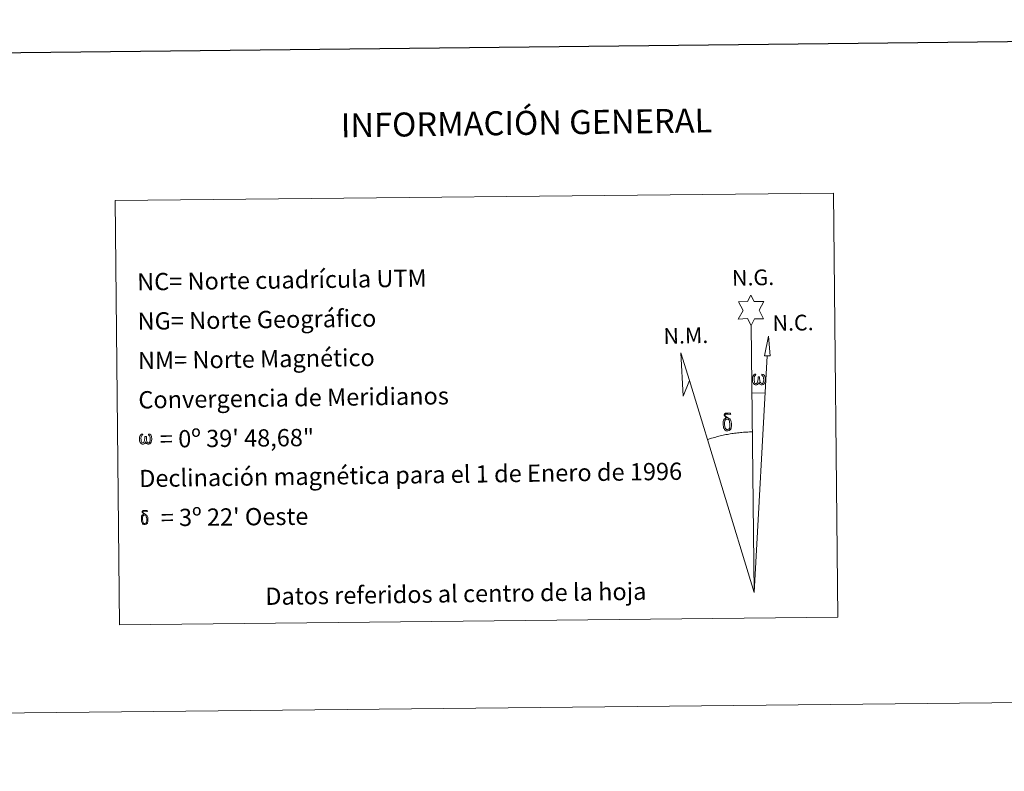
# Model space of a CAD drawing. Units: metres. Extents: x 569188 to 573673, y 4714503 to 4717519.
# Drawn here: x 572158 to 572671, y 4714503 to 4714894 of the extents above; entities that cross this region are included whole.
import ezdxf
from ezdxf.enums import TextEntityAlignment as Align

# ---------------------------------------------------------------- set-up
doc = ezdxf.new("R2010")
doc.units = ezdxf.units.M
doc.header["$MEASUREMENT"] = 0
doc.layers.add('Level 63', color=7, linetype='Continuous', lineweight=0)
doc.styles.add('Arial', font='ARIAL.TTF', dxfattribs={"height": 0.2})

msp = doc.modelspace()

# ---------------------------------------------------------------- linework, layer by layer
at = {"layer": 'Level 63', "linetype": 'Continuous', "lineweight": 0}
msp.add_line((572539.76, 4714699.86), (572546.48, 4714699.68), dxfattribs=at)
for points in [[(569218.42, 4714502.59), (569187.74, 4717472.45), (573642.49, 4717518.51), (573673.17, 4714548.64), (569218.42, 4714502.59)], [(572207.48, 4714800.07), (572582.17, 4714803.95), (572584.45, 4714582.89), (572209.76, 4714579.02), (572207.48, 4714800.07)], [(572539.24, 4714735.01), (572537.26, 4714738.67), (572532.47, 4714738.32), (572535.04, 4714742.82), (572532.54, 4714747.27), (572537.29, 4714747.48), (572539.08, 4714750.84), (572540.78, 4714747.44), (572545.73, 4714747.45), (572543.33, 4714742.9), (572545.7, 4714738.5), (572540.95, 4714738.53), (572539.24, 4714735.01)], [(572549.1, 4714719.2), (572546.13, 4714719.24), (572548.15, 4714729.34), (572549.1, 4714719.2)], [(572507.02, 4714706.24), (572503.78, 4714698.2), (572502.42, 4714720.71), (572507.02, 4714706.24)], [(572543.24, 4714705.33), (572542.81, 4714704.5), (572542.46, 4714704.21), (572542.08, 4714704.06), (572541.35, 4714704.11), (572540.9, 4714704.3), (572540.59, 4714704.56), (572540.39, 4714704.77), (572540.18, 4714705.07), (572539.96, 4714705.85), (572539.84, 4714706.53), (572539.82, 4714707.31), (572539.88, 4714707.81), (572540.1, 4714708.46), (572540.3, 4714708.83), (572540.58, 4714709.22), (572541.03, 4714709.59), (572541.68, 4714709.57), (572541.45, 4714709.07), (572541.12, 4714708.72), (572540.83, 4714708.15), (572540.69, 4714707.3), (572540.73, 4714706.48), (572540.85, 4714705.7), (572540.95, 4714705.28), (572541.12, 4714704.98), (572541.44, 4714704.81), (572541.8, 4714704.75), (572542.03, 4714704.84), (572542.25, 4714705), (572542.52, 4714705.57), (572542.62, 4714706.08), (572542.7, 4714706.52), (572542.79, 4714707.02), (572542.84, 4714707.98), (572542.82, 4714708.25), (572543.6, 4714708.25), (572543.6, 4714707.13), (572543.65, 4714706.55), (572543.73, 4714706.04), (572543.96, 4714705.43), (572544.14, 4714705.11), (572544.31, 4714704.94), (572544.7, 4714704.8), (572544.94, 4714704.77), (572545.18, 4714704.81), (572545.42, 4714705.06), (572545.51, 4714705.36), (572545.67, 4714705.93), (572545.72, 4714706.51), (572545.68, 4714707.74), (572545.43, 4714708.45), (572544.8, 4714709.13), (572544.73, 4714709.54), (572545.44, 4714709.51), (572546, 4714709.09), (572546.25, 4714708.65), (572546.41, 4714708.18), (572546.55, 4714707.49), (572546.6, 4714706.77), (572546.44, 4714705.87), (572546.18, 4714705.16), (572545.88, 4714704.57), (572545.52, 4714704.29), (572544.96, 4714704.06), (572544.42, 4714704.05), (572544.04, 4714704.19), (572543.77, 4714704.37), (572543.57, 4714704.71), (572543.24, 4714705.33)], [(572527.19, 4714686.1), (572526.54, 4714686.18), (572525.97, 4714686.01), (572525.73, 4714686.64), (572526.52, 4714686.83), (572525.96, 4714687.23), (572525.68, 4714687.46), (572525.13, 4714688.19), (572525.12, 4714688.53), (572525.34, 4714688.9), (572525.74, 4714689.21), (572526.29, 4714689.29), (572527.74, 4714689.31), (572528.2, 4714689.28), (572528.41, 4714689.09), (572528.52, 4714688.71), (572528.2, 4714688.6), (572527.04, 4714688.78), (572526.28, 4714688.78), (572525.83, 4714688.69), (572525.42, 4714688.37), (572525.86, 4714687.66), (572527.38, 4714686.76), (572528.13, 4714686.27), (572528.2, 4714686.15), (572528.44, 4714685.78), (572528.66, 4714685.27), (572528.74, 4714684.88), (572528.84, 4714683.61), (572528.86, 4714682.33), (572528.82, 4714681.94), (572528.7, 4714681.43), (572528.52, 4714680.98), (572528.44, 4714680.84), (572527.96, 4714681.38), (572528.04, 4714681.84), (572528.12, 4714682.26), (572528.11, 4714683.54), (572527.96, 4714684.81), (572527.83, 4714685.18), (572527.66, 4714685.68), (572527.19, 4714686.1)], [(572525.02, 4714681.21), (572524.83, 4714681.67), (572524.78, 4714682.06), (572524.6, 4714683.33), (572524.59, 4714684.28), (572524.61, 4714684.59), (572524.6, 4714685), (572524.77, 4714685.47), (572524.91, 4714685.89), (572525.01, 4714686.06), (572525.73, 4714686.64), (572525.97, 4714686.01), (572525.53, 4714685.49), (572525.45, 4714685.03), (572525.35, 4714684.61), (572525.36, 4714683.36), (572525.48, 4714682.08), (572525.64, 4714681.7), (572525.78, 4714681.24), (572526.3, 4714680.85), (572526.88, 4714680.74), (572527.49, 4714680.93), (572527.96, 4714681.38), (572528.44, 4714680.84), (572527.79, 4714680.28), (572526.99, 4714680.04), (572526.16, 4714680.16), (572525.62, 4714680.44), (572525.34, 4714680.65), (572525.27, 4714680.77), (572525.02, 4714681.21)], [(572223.44, 4714674.31), (572223.02, 4714673.51), (572222.33, 4714673.09), (572221.62, 4714673.14), (572220.9, 4714673.57), (572220.51, 4714674.06), (572220.28, 4714674.81), (572220.16, 4714675.46), (572220.15, 4714676.21), (572220.21, 4714676.69), (572220.42, 4714677.31), (572220.88, 4714678.04), (572221.3, 4714678.4), (572221.92, 4714678.38), (572221.71, 4714677.9), (572221.39, 4714677.56), (572221.12, 4714677.01), (572220.98, 4714676.21), (572221.03, 4714675.41), (572221.14, 4714674.67), (572221.4, 4714673.97), (572222.06, 4714673.75), (572222.49, 4714673.99), (572222.72, 4714674.61), (572222.8, 4714675.06), (572222.9, 4714675.52), (572223, 4714675.93), (572223.05, 4714676.86), (572223.03, 4714677.11), (572223.78, 4714677.13), (572223.78, 4714676.05), (572223.82, 4714675.49), (572223.9, 4714675), (572224.13, 4714674.41), (572224.27, 4714674.07), (572224.42, 4714673.88), (572224.84, 4714673.81), (572225.3, 4714673.82), (572225.61, 4714674.35), (572225.76, 4714674.9), (572225.81, 4714675.45), (572225.78, 4714676.64), (572225.53, 4714677.32), (572224.93, 4714677.96), (572224.85, 4714678.36), (572225.54, 4714678.34), (572226.08, 4714677.93), (572226.47, 4714677.06), (572226.65, 4714675.7), (572226.5, 4714674.85), (572226.26, 4714674.16), (572225.97, 4714673.59), (572225.6, 4714673.37), (572225.09, 4714673.1), (572224.58, 4714673.1), (572223.94, 4714673.39), (572223.56, 4714673.8), (572223.44, 4714674.31)], [(572223.25, 4714636.02), (572222.73, 4714636.08), (572222.28, 4714635.95), (572222.08, 4714636.45), (572222.72, 4714636.6), (572222.26, 4714636.92), (572222.04, 4714637.1), (572221.6, 4714637.69), (572221.6, 4714637.96), (572221.77, 4714638.26), (572222.09, 4714638.5), (572222.54, 4714638.57), (572223.69, 4714638.59), (572224.06, 4714638.56), (572224.23, 4714638.41), (572224.31, 4714638.1), (572224.06, 4714638.01), (572223.13, 4714638.16), (572222.52, 4714638.17), (572222.16, 4714638.09), (572221.84, 4714637.83), (572222.18, 4714637.26), (572223.4, 4714636.54), (572224, 4714636.15), (572224.06, 4714636.06), (572224.25, 4714635.76), (572224.42, 4714635.35), (572224.49, 4714635.04), (572224.57, 4714634.02), (572224.58, 4714633), (572224.55, 4714632.69), (572224.45, 4714632.28), (572224.32, 4714631.92), (572224.25, 4714631.81), (572223.87, 4714632.24), (572223.93, 4714632.61), (572224, 4714632.94), (572223.98, 4714633.97), (572223.86, 4714634.99), (572223.76, 4714635.28), (572223.62, 4714635.68), (572223.25, 4714636.02)], [(572221.52, 4714632.11), (572221.37, 4714632.47), (572221.32, 4714632.78), (572221.18, 4714633.81), (572221.17, 4714634.56), (572221.19, 4714634.81), (572221.18, 4714635.14), (572221.32, 4714635.51), (572221.42, 4714635.85), (572221.51, 4714635.99), (572222.08, 4714636.45), (572222.28, 4714635.95), (572221.92, 4714635.53), (572221.86, 4714635.16), (572221.78, 4714634.83), (572221.79, 4714633.82), (572221.89, 4714632.8), (572222.01, 4714632.49), (572222.13, 4714632.13), (572222.54, 4714631.81), (572223, 4714631.73), (572223.5, 4714631.88), (572223.87, 4714632.24), (572224.25, 4714631.81), (572223.73, 4714631.36), (572223.09, 4714631.17), (572222.43, 4714631.27), (572221.99, 4714631.48), (572221.77, 4714631.65), (572221.72, 4714631.75), (572221.52, 4714632.11)]]:
    msp.add_lwpolyline(points, close=True, dxfattribs=at)
at = {"layer": 'Level 63', "linetype": 'Continuous', "lineweight": 30}
msp.add_lwpolyline([(569995.35, 4717268.27), (570022.34, 4714853.42), (573577.1, 4714893.17), (573550.14, 4717305.03), (569995.35, 4717268.27)], dxfattribs=at)
at = {"layer": 'Level 63', "linetype": 'Continuous', "lineweight": 0}
for points in [[(572540.68, 4714595.84), (572539.24, 4714735.01)], [(572540.68, 4714595.84), (572547.59, 4714719.22)], [(572540.68, 4714595.84), (572507.02, 4714706.24)], [(572539.79, 4714679.5), (572539.02, 4714679.49), (572538.25, 4714679.47), (572537.48, 4714679.44), (572536.71, 4714679.41), (572535.94, 4714679.36), (572535.17, 4714679.31), (572534.4, 4714679.25), (572533.64, 4714679.18), (572532.87, 4714679.11), (572532.1, 4714679.03), (572531.34, 4714678.93), (572530.57, 4714678.84), (572529.81, 4714678.73), (572529.05, 4714678.62), (572528.29, 4714678.49), (572527.53, 4714678.37), (572526.77, 4714678.23), (572526.02, 4714678.08), (572525.26, 4714677.93), (572524.51, 4714677.77), (572523.76, 4714677.6), (572523.01, 4714677.43), (572522.26, 4714677.24), (572521.52, 4714677.05), (572520.77, 4714676.85), (572520.03, 4714676.65), (572519.3, 4714676.44), (572518.56, 4714676.21), (572517.83, 4714675.99), (572517.09, 4714675.75), (572516.37, 4714675.51)]]:
    msp.add_lwpolyline(points, dxfattribs=at)

# ---------------------------------------------------------------- texts
at = {"layer": 'Level 63', "linetype": 'Continuous', "lineweight": 0, "style": 'Arial'}
for s, height, p in [('INFORMACIÓN GENERAL', 12.4999, (572422.04, 4714840.62)), ('Datos referidos al centro de la hoja', 9, (572385.18, 4714595.15))]:
    msp.add_text(s, height=height, rotation=0.7754, dxfattribs=at).set_placement(p, align=Align.MIDDLE_CENTER)
for s, height, rotation, p in [('NC= Norte cuadrícula UTM', 9, 0.7754, (572218.98, 4714757.71)), ('NG= Norte Geográfico', 9, 0.7754, (572219.2, 4714737.21)), ('NM= Norte Magnético', 9, 0.7754, (572219.41, 4714716.71)), ('Convergencia de Meridianos', 9, 0.7754, (572219.62, 4714696.21)), ('    = 0º 39\' 48,68"', 8.9999, 0.593, (572219.83, 4714675.71)), ('Declinación magnética para el 1 de Enero de 1996', 9, 0.7754, (572220.04, 4714655.21)), ("    = 3º 22' Oeste", 8.9999, 0.593, (572220.25, 4714634.71))]:
    msp.add_text(s, height=height, rotation=rotation, dxfattribs=at).set_placement(p, align=Align.MIDDLE_LEFT)
for s, p in [('N.G.', (572529.32, 4714753.1)), ('N.C.', (572550.46, 4714729.53)), ('N.M.', (572493.59, 4714722.82))]:
    msp.add_text(s, height=8.187, rotation=1.23, dxfattribs=at).set_placement(p, align=Align.BOTTOM_LEFT)

doc.saveas('drawing.dxf')
